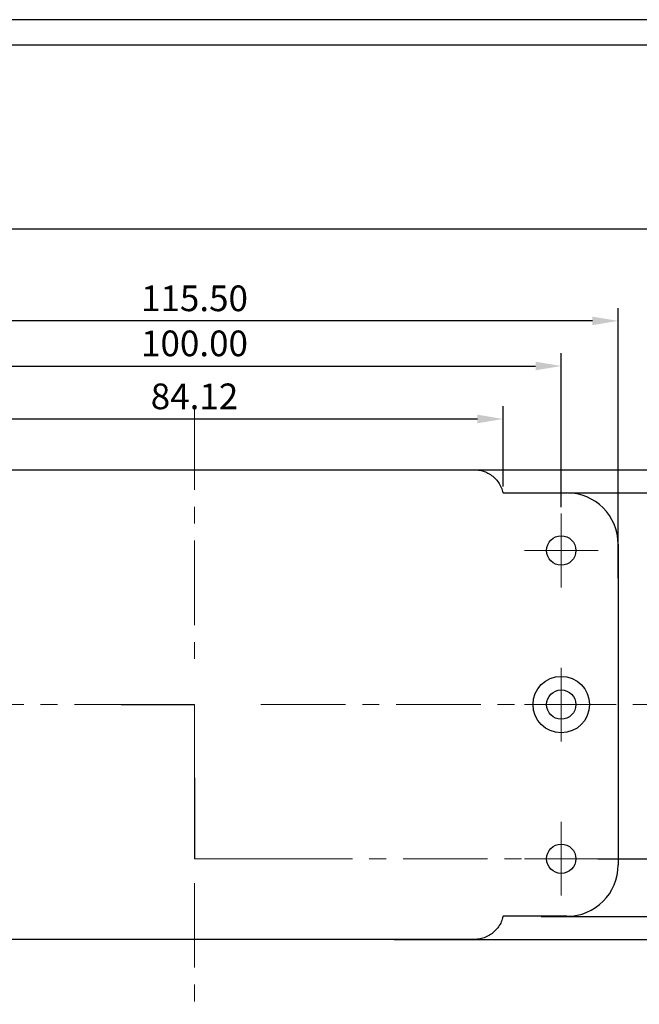
# Model space of a CAD drawing. Extents: x 208 to 882, y 40 to 334.
# Drawn here: x 292 to 377, y 132 to 266 of the extents above; entities that cross this region are included whole.
import ezdxf

# ---------------------------------------------------------------- set-up
doc = ezdxf.new("R2010")
doc.units = 0
doc.header["$LTSCALE"] = 30.734
doc.header["$MEASUREMENT"] = 0
doc.linetypes.add('CENTER', pattern=[0.6, 0.375, -0.075, 0.075, -0.075])
doc.layers.get('0').update_dxf_attribs({"linetype": 'CONTINUOUS'})
doc.layers.get('Defpoints').update_dxf_attribs({"linetype": 'CONTINUOUS'})
doc.layers.add('CN', color=1, linetype='CENTER', lineweight=13)
doc.layers.add('dim', color=3, linetype='CONTINUOUS', lineweight=13)
doc.layers.add('DEFAULT_1', color=7, linetype='CENTER')
doc.layers.add('FRAME', color=7, linetype='CONTINUOUS')
doc.styles.add('1', font='romans.shx', dxfattribs={"width": 0.6, "oblique": 10})
doc.dimstyles.new('ISO-25', dxfattribs={"dimtxt": 2.5, "dimasz": 2.5, "dimexe": 1.25, "dimexo": 0.625, "dimtad": 1, "dimtxsty": 'STANDARD', "dimcen": 2.5, "dimadec": 0, "dimazin": 0, "dimtfac": 1, "dimtmove": 0, "dimatfit": 3, "dimfxl": 1, "dimarcsym": 0})

# ---------------------------------------------------------------- blocks, each defined once
blk = doc.blocks.new('Untitled-2')
at = {"layer": 'FRAME', "color": 181}
for p, q in [((637.35, 313.26), (59.38, 313.26)), ((630.39, 306.3), (66.35, 306.3)), ((66.35, 256.22), (630.39, 256.22))]:
    blk.add_line(p, q, dxfattribs=at)
blk = doc.blocks.new('*D71')
at = {"layer": 'Defpoints', "color": 0}
for p in [(258.55, 225.14), (258.55, 189.2), (374.05, 189.2)]:
    blk.add_point(p, dxfattribs=at)
at = {"layer": 'dim', "color": 0, "lineweight": -2}
for p, q in [((258.55, 190.07), (258.55, 226.89)), ((374.05, 190.07), (374.05, 226.89)), ((370.55, 225.14), (262.05, 225.14))]:
    blk.add_line(p, q, dxfattribs=at)
at = {"layer": 'dim', "color": 0}
for points in [[(262.05, 225.72), (262.05, 224.56), (258.55, 225.14)], [(370.55, 225.72), (370.55, 224.56), (374.05, 225.14)]]:
    blk.add_solid(points, dxfattribs=at)
at = {"layer": 'dim', "color": 4, "insert": (316.3, 227.76), "char_height": 3.5, "attachment_point": 5, "style": '1'}
blk.add_mtext('115.50', dxfattribs=at)
blk = doc.blocks.new('*D72')
at = {"layer": 'Defpoints', "color": 0}
for p in [(366.3, 201.7), (362.7, 144), (394.81, 144)]:
    blk.add_point(p, dxfattribs=at)
at = {"layer": 'dim', "color": 0, "lineweight": -2}
for p, q in [((367.17, 201.7), (396.56, 201.7)), ((394.81, 198.2), (394.81, 147.5)), ((363.58, 144), (396.56, 144))]:
    blk.add_line(p, q, dxfattribs=at)
at = {"layer": 'dim', "color": 0}
for points in [[(394.23, 198.2), (395.39, 198.2), (394.81, 201.7)], [(394.23, 147.5), (395.39, 147.5), (394.81, 144)]]:
    blk.add_solid(points, dxfattribs=at)
at = {"layer": 'dim', "color": 4, "insert": (392.18, 172.85), "char_height": 3.5, "attachment_point": 5, "rotation": 90, "style": '1'}
blk.add_mtext('57.70', dxfattribs=at)
blk = doc.blocks.new('*D74')
at = {"layer": 'Defpoints', "color": 0}
for p in [(345.74, 204.85), (342.63, 140.85), (401.67, 140.85)]:
    blk.add_point(p, dxfattribs=at)
at = {"layer": 'dim', "color": 0, "lineweight": -2}
for p, q in [((346.61, 204.85), (403.42, 204.85)), ((401.67, 201.35), (401.67, 144.35)), ((343.51, 140.85), (403.42, 140.85))]:
    blk.add_line(p, q, dxfattribs=at)
at = {"layer": 'dim', "color": 0}
for points in [[(401.08, 201.35), (402.25, 201.35), (401.67, 204.85)], [(401.08, 144.35), (402.25, 144.35), (401.67, 140.85)]]:
    blk.add_solid(points, dxfattribs=at)
at = {"layer": 'dim', "color": 4, "insert": (399.04, 172.85), "char_height": 3.5, "attachment_point": 5, "rotation": 90, "style": '1'}
blk.add_mtext('64.00', dxfattribs=at)
blk = doc.blocks.new('*D76')
at = {"layer": 'Defpoints', "color": 0}
for p in [(358.36, 211.77), (274.24, 201.7), (358.36, 201.7)]:
    blk.add_point(p, dxfattribs=at)
at = {"layer": 'dim', "color": 0, "lineweight": -2}
for p, q in [((274.24, 202.58), (274.24, 213.52)), ((358.36, 202.58), (358.36, 213.52)), ((277.74, 211.77), (354.86, 211.77))]:
    blk.add_line(p, q, dxfattribs=at)
at = {"layer": 'dim', "color": 0}
for points in [[(277.74, 212.36), (277.74, 211.19), (274.24, 211.77)], [(354.86, 212.36), (354.86, 211.19), (358.36, 211.77)]]:
    blk.add_solid(points, dxfattribs=at)
at = {"layer": 'dim', "color": 4, "insert": (316.3, 214.4), "char_height": 3.5, "attachment_point": 5, "style": '1'}
blk.add_mtext('84.12', dxfattribs=at)
blk = doc.blocks.new('*D78')
at = {"layer": 'Defpoints', "color": 0}
for p in [(366.3, 218.99), (266.3, 198.88), (366.3, 198.88)]:
    blk.add_point(p, dxfattribs=at)
at = {"layer": 'dim', "color": 0, "lineweight": -2}
for p, q in [((266.3, 199.76), (266.3, 220.74)), ((366.3, 199.76), (366.3, 220.74)), ((269.8, 218.99), (362.8, 218.99))]:
    blk.add_line(p, q, dxfattribs=at)
at = {"layer": 'dim', "color": 0}
for points in [[(269.8, 219.58), (269.8, 218.41), (266.3, 218.99)], [(362.8, 219.58), (362.8, 218.41), (366.3, 218.99)]]:
    blk.add_solid(points, dxfattribs=at)
at = {"layer": 'dim', "color": 4, "insert": (316.3, 221.62), "char_height": 3.5, "attachment_point": 5, "style": '1'}
blk.add_mtext('100.00', dxfattribs=at)

msp = doc.modelspace()

# ---------------------------------------------------------------- linework, layer by layer
at = {"color": 7, "linetype": 'Continuous'}
for p, q in [((278.147, 204.851), (354.451, 204.851)), ((358.358, 201.701), (367.048, 201.701)), ((374.048, 194.701), (374.048, 151.001)), ((367.048, 144.001), (358.358, 144.001)), ((354.451, 140.851), (278.147, 140.851))]:
    msp.add_line(p, q, dxfattribs=at)
for centre, radius in [((366.299, 193.851), 2), ((366.299, 172.851), 3.85), ((366.299, 172.851), 2), ((366.299, 151.851), 2)]:
    msp.add_circle(centre, radius, dxfattribs=at)
for centre, start, end in [((367.048, 194.701), 0, 90), ((367.048, 151.001), 270, 360)]:
    msp.add_arc(centre, 7, start, end, dxfattribs=at)
for points, knots in [([(354.451, 204.851), (354.7, 204.838), (355.212, 204.81), (355.956, 204.584), (356.65, 204.223), (357.256, 203.738), (357.756, 203.145), (358.147, 202.461), (358.288, 201.956), (358.358, 201.701)], [0, 0, 0, 0, 0.7432525, 1.533755, 2.3107696, 3.0775556, 3.8476591, 4.6273385, 5.4171635, 5.4171635, 5.4171635, 5.4171635]), ([(358.358, 144.001), (358.288, 143.749), (358.15, 143.249), (357.767, 142.574), (357.277, 141.985), (356.68, 141.5), (355.995, 141.135), (355.242, 140.897), (354.716, 140.866), (354.451, 140.851)], [0, 0, 0, 0, 0.783076, 1.5499511, 2.3078846, 3.0700952, 3.8420004, 4.6239036, 5.4171675, 5.4171675, 5.4171675, 5.4171675])]:
    msp.add_open_spline(points, degree=3, knots=knots, dxfattribs=at)
at = {"layer": 'CN'}
for p, q in [((316.299, 213.648), (316.299, 177.677)), ((366.299, 188.822), (366.299, 198.88)), ((361.27, 193.851), (371.328, 193.851)), ((366.299, 167.822), (366.299, 177.88)), ((263.054, 172.851), (316.299, 172.851)), ((316.299, 172.851), (316.299, 151.851)), ((325.357, 172.851), (390.33, 172.851)), ((361.27, 172.851), (371.328, 172.851)), ((366.299, 146.822), (366.299, 156.88)), ((316.299, 151.851), (326.299, 151.851)), ((326.299, 151.851), (371.294, 151.851)), ((361.27, 151.851), (371.328, 151.851)), ((316.299, 148.534), (316.299, 132.013))]:
    msp.add_line(p, q, dxfattribs=at)
at = {"layer": 'DEFAULT_1', "color": 7, "linetype": 'CENTER'}
for p, q in [((306.299, 172.851), (316.299, 172.851)), ((316.299, 161.851), (316.299, 151.851)), ((371.294, 151.851), (381.294, 151.851))]:
    msp.add_line(p, q, dxfattribs=at)
at = {"layer": 'DEFAULT_1', "color": 9, "linetype": 'CENTER'}
msp.add_line((316.299, 162.851), (316.299, 161.851), dxfattribs=at)

# ---------------------------------------------------------------- block references
at = {"xscale": 0.5, "yscale": 0.5, "zscale": 0.5}
msp.add_blockref('Untitled-2', (178.308, 109.55), dxfattribs=at)

# ---------------------------------------------------------------- dimensions: what is measured, and where the dimension line sits
at = {"layer": 'dim'}
dim = msp.add_linear_dim(base=(258.55, 225.139), p1=(374.048, 189.197), p2=(258.55, 189.197), dimstyle='ISO-25', override={"dimscale": 1.4, "dimzin": 1, "dimdsep": 46, "dimtxsty": '1', "dimcen": 0, "dimclrt": 4, "dimtofl": 0, "dimatfit": 0}, dxfattribs=at)
dim.commit()
dim.dimension.update_dxf_attribs({"geometry": '*D71', "text_midpoint": (316.299, 225.139), "dimtype": 160})
for base, p1, p2, picture, middle in [((366.299, 218.992), (266.299, 198.88), (366.299, 198.88), '*D78', (316.299, 221.617)), ((358.358, 211.775), (274.24, 201.701), (358.358, 201.701), '*D76', (316.299, 214.4))]:
    dim = msp.add_linear_dim(base=base, p1=p1, p2=p2, dimstyle='ISO-25', override={"dimscale": 1.4, "dimzin": 1, "dimdsep": 46, "dimtxsty": '1', "dimcen": 0, "dimclrt": 4, "dimtofl": 0, "dimatfit": 0}, dxfattribs=at)
    dim.commit()
    dim.dimension.update_dxf_attribs({"geometry": picture, "text_midpoint": middle})
for base, p1, p2, picture, middle in [((401.666, 140.851), (345.738, 204.851), (342.631, 140.851), '*D74', (399.041, 172.851)), ((394.81, 144.001), (366.299, 201.701), (362.703, 144.001), '*D72', (392.185, 172.851))]:
    dim = msp.add_linear_dim(base=base, p1=p1, p2=p2, angle=90, dimstyle='ISO-25', override={"dimscale": 1.4, "dimzin": 1, "dimdsep": 46, "dimtxsty": '1', "dimcen": 0, "dimclrt": 4, "dimtofl": 0, "dimatfit": 0}, dxfattribs=at)
    dim.commit()
    dim.dimension.update_dxf_attribs({"geometry": picture, "text_midpoint": middle})

doc.saveas('drawing.dxf')
